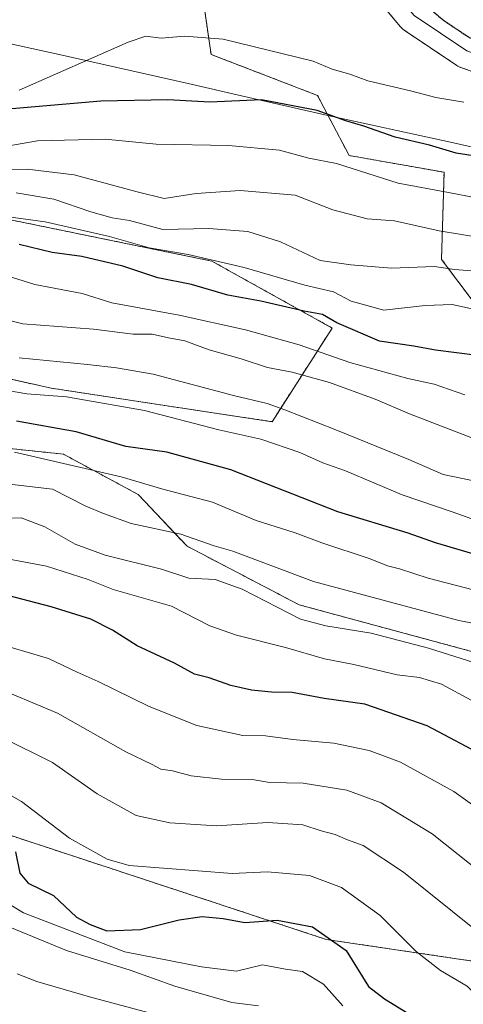
# Model space of a CAD drawing. Units: metres. Extents: x 590090 to 593521, y 4752156 to 4754516.
# Drawn here: x 591346 to 591421, y 4754001 to 4754168 of the extents above; entities that cross this region are included whole.
import ezdxf

# ---------------------------------------------------------------- set-up
doc = ezdxf.new("R2010")
doc.units = ezdxf.units.M
doc.header["$MEASUREMENT"] = 0
for name, pattern in [('TRAZO_Y_PUNTO', [1, 0.5, -0.25, 0, -0.25]), ('TRAZOS', [0.75, 0.5, -0.25]), ('TRAZOS2', [0.375, 0.25, -0.125])]:
    doc.linetypes.add(name, pattern=pattern)
for name, color, linetype, lineweight in [('Arbolado forestal', 92, 'TRAZOS', 0), ('Arbolado forestal CxS', 92, 'Continuous', 0), ('Carretera de calzada única', 19, 'Continuous', 13), ('Carretera de calzada única Cxs', 19, 'Continuous', 13), ('Carretera de calzada única eje', 19, 'TRAZO_Y_PUNTO', 0), ('Comarca', 2, 'Continuous', 13), ('Comarca CxS', 133, 'Continuous', 0), ('Curva de nivel maestra', 36, 'Continuous', 30), ('Curva de nivel normal', 36, 'Continuous', 0), ('Entidad de ámbito territorial', 19, 'Continuous', 0), ('Entidad de ámbito territorial CxS', 92, 'Continuous', 0), ('Municipio', 9, 'Continuous', 13), ('Municipio CxS', 142, 'Continuous', 0), ('Núcleo urbano', 19, 'Continuous', 0), ('Núcleo urbano CxS', 19, 'Continuous', 0), ('Pastizal CxS', 92, 'Continuous', 0), ('Ruta', 19, 'TRAZOS2', 30)]:
    doc.layers.add(name, color=color, linetype=linetype, lineweight=lineweight)

# ---------------------------------------------------------------- blocks, each defined once
blk = doc.blocks.new('*U156')
at = {"layer": 'Pastizal CxS', "color": 92, "linetype": 'Continuous', "lineweight": 0}
for points in [[(591376.95, 4754172.27, 757.32), (591378.35, 4754162.5, 753.24), (591396.51, 4754155.51, 751.21), (591401.9, 4754145.27, 745.64), (591418.11, 4754142.4, 747.28), (591417.68, 4754127.56, 735.74), (591423.57, 4754119.7, 730.22)], [(591287.46, 4754047.99, 654.19), (591397.99, 4754011.59, 648.84), (591459.43, 4754002.5, 664.89), (591475.25, 4754009.64, 671.33), (591474.49, 4754024.88, 679.99), (591467.34, 4754043.25, 689.41), (591457.1, 4754051.42, 690.22), (591393.4, 4754068.64, 686.26), (591374.25, 4754078.64, 688.01), (591365.91, 4754087.46, 693.43), (591353.15, 4754094.34, 695.74), (591329.54, 4754096.81, 695.17)], [(591315.68, 4754113.57, 706.16), (591351.07, 4754105.58, 705.89), (591388.75, 4754099.87, 707.24), (591399.02, 4754115.85, 723.91), (591378.47, 4754127.26, 729.49), (591311.44, 4754141, 729.47)]]:
    blk.add_polyline3d(points, dxfattribs=at)
blk = doc.blocks.new('*U160')
at = {"layer": 'Arbolado forestal CxS', "color": 92, "linetype": 'Continuous', "lineweight": 0}
for points in [[(591406.73, 4754171.94, 759.06), (591410.68, 4754167.2, 758.72), (591411.05, 4754166.82, 758.67), (591411.31, 4754166.63, 758.65), (591420.31, 4754160.61, 757.83), (591420.48, 4754160.5, 757.81), (591420.96, 4754160.28, 757.79), (591426.22, 4754158.38, 757.49)], [(591423.57, 4754119.7, 730.22), (591417.68, 4754127.56, 735.74), (591418.11, 4754142.4, 747.28), (591401.9, 4754145.27, 745.64), (591396.51, 4754155.51, 751.21), (591378.35, 4754162.5, 753.24), (591376.95, 4754172.27, 757.32)]]:
    blk.add_polyline3d(points, dxfattribs=at)
blk = doc.blocks.new('*U161')
at = {"layer": 'Núcleo urbano CxS', "color": 19, "linetype": 'Continuous', "lineweight": 0}
blk.add_polyline3d([(591583.36, 4754072.44, 746.19), (591561.46, 4754085.69, 748.47), (591513.45, 4754114.5, 753.16), (591507.87, 4754117.85, 753.42), (591482.69, 4754133.41, 753.54), (591473.57, 4754138.64, 754.19), (591464.87, 4754143.43, 754.64), (591456.21, 4754147.94, 755.14), (591453.42, 4754149.19, 755.3), (591448.94, 4754150.87, 755.61), (591437.83, 4754154.24, 756.5), (591437.69, 4754154.28, 756.5), (591426.22, 4754158.38, 757.49), (591420.96, 4754160.28, 757.79), (591420.48, 4754160.5, 757.81), (591420.31, 4754160.61, 757.83), (591411.31, 4754166.63, 758.65), (591411.05, 4754166.82, 758.67), (591410.68, 4754167.2, 758.72), (591406.73, 4754171.94, 759.06)], dxfattribs=at)
blk = doc.blocks.new('*U193')
at = {"layer": 'Curva de nivel normal', "color": 36, "linetype": 'Continuous', "lineweight": 0}
blk.add_polyline3d([(591427.46, 4754081.65, 705), (591419.48, 4754084.5, 705), (591410.96, 4754087.38, 705), (591401.3, 4754091.52, 705), (591397.4, 4754092.84, 705), (591393.52, 4754094.6, 705), (591386.84, 4754096.89, 705), (591379.66, 4754098.48, 705), (591366.98, 4754101.8, 705), (591353.66, 4754104.14, 705), (591346.92, 4754104.63, 705), (591340.61, 4754105.73, 705)], dxfattribs=at)
blk = doc.blocks.new('*U195')
at = {"layer": 'Curva de nivel maestra', "color": 36, "linetype": 'Continuous', "lineweight": 30}
blk.add_polyline3d([(591424.52, 4754076.87, 700), (591416.63, 4754079.21, 700), (591411.96, 4754080.85, 700), (591399.96, 4754084.52, 700), (591381.73, 4754091.68, 700), (591370.8, 4754094.7, 700), (591363.83, 4754095.65, 700), (591355.33, 4754098.15, 700), (591345.14, 4754099.96, 700)], dxfattribs=at)
blk = doc.blocks.new('*U197')
at = {"layer": 'Curva de nivel maestra', "color": 36, "linetype": 'Continuous', "lineweight": 30}
blk.add_polyline3d([(591423.79, 4754111.16, 725), (591416.63, 4754112.06, 725), (591412.96, 4754112.76, 725), (591407.1, 4754113.6, 725), (591399.83, 4754116.72, 725), (591397.36, 4754118.18, 725), (591394.22, 4754118.71, 725), (591386.82, 4754120.42, 725), (591381.21, 4754121.47, 725), (591375, 4754123.26, 725), (591369.27, 4754124.42, 725), (591363.27, 4754126.41, 725), (591356.29, 4754128.04, 725), (591351.23, 4754128.7, 725), (591345.6, 4754130.08, 725)], dxfattribs=at)

msp = doc.modelspace()

# ---------------------------------------------------------------- linework, layer by layer
at = {"layer": 'Arbolado forestal', "color": 92, "linetype": 'TRAZOS', "lineweight": 0}
for points in [[(591404.57, 4754175.33, 759.09), (591406.49, 4754172.27, 759.08), (591406.72, 4754171.94, 759.06), (591410.68, 4754167.2, 758.72), (591411.05, 4754166.82, 758.67), (591411.31, 4754166.63, 758.65), (591420.31, 4754160.61, 757.83), (591420.48, 4754160.5, 757.81), (591420.96, 4754160.28, 757.79), (591426.22, 4754158.38, 757.49), (591437.69, 4754154.28, 756.5), (591437.83, 4754154.24, 756.5), (591448.94, 4754150.87, 755.61), (591453.42, 4754149.19, 755.3), (591456.21, 4754147.94, 755.14), (591464.87, 4754143.43, 754.64), (591473.57, 4754138.64, 754.19), (591482.69, 4754133.41, 753.54), (591507.87, 4754117.85, 753.42), (591513.45, 4754114.5, 753.17)], [(591490.78, 4754105.58, 741.33), (591485.45, 4754107.91, 741.73), (591473.66, 4754110.86, 739.55), (591462.86, 4754103, 730.85), (591451.07, 4754101.04, 725.73), (591437.32, 4754100.06, 719.76), (591430.44, 4754106.93, 722.69), (591423.57, 4754119.7, 730.22), (591417.67, 4754127.56, 735.74), (591418.11, 4754142.4, 747.28), (591401.9, 4754145.27, 745.64), (591396.51, 4754155.51, 751.21), (591378.35, 4754162.5, 753.24), (591376.95, 4754172.27, 757.32)], [(591315.68, 4754113.57, 706.16), (591351.07, 4754105.58, 705.89), (591388.75, 4754099.87, 707.24), (591399.02, 4754115.85, 723.91), (591378.47, 4754127.26, 729.49), (591311.44, 4754141, 729.47)], [(591287.46, 4754047.99, 654.19), (591397.99, 4754011.59, 648.84), (591459.43, 4754002.5, 664.89), (591475.25, 4754009.64, 671.33), (591474.49, 4754024.88, 679.99), (591467.34, 4754043.25, 689.41), (591457.1, 4754051.42, 690.22), (591393.4, 4754068.64, 686.26), (591374.25, 4754078.64, 688.01), (591365.91, 4754087.46, 693.43), (591353.15, 4754094.34, 695.74), (591329.54, 4754096.81, 695.17)]]:
    msp.add_polyline3d(points, dxfattribs=at)
at = {"layer": 'Arbolado forestal CxS', "color": 92, "linetype": 'Continuous', "lineweight": 0}
for points in [[(591311.44, 4754141, 729.47), (591378.47, 4754127.26, 729.49), (591399.02, 4754115.85, 723.91), (591388.75, 4754099.87, 707.24), (591351.07, 4754105.58, 705.89), (591315.68, 4754113.57, 706.16)], [(591329.54, 4754096.81, 695.17), (591353.15, 4754094.34, 695.74), (591365.91, 4754087.46, 693.43), (591374.25, 4754078.64, 688.01), (591393.4, 4754068.64, 686.26), (591457.1, 4754051.42, 690.22), (591467.34, 4754043.25, 689.41), (591474.49, 4754024.88, 679.99), (591475.25, 4754009.64, 671.33), (591459.43, 4754002.5, 664.89), (591397.99, 4754011.59, 648.84), (591287.46, 4754047.99, 654.19)]]:
    msp.add_polyline3d(points, dxfattribs=at)
at = {"layer": 'Carretera de calzada única', "color": 19, "linetype": 'Continuous', "lineweight": 13}
msp.add_polyline3d([(591584.92, 4754075, 748.24), (591563.01, 4754088.26, 750.42), (591509.43, 4754120.41, 753.75), (591484.23, 4754135.99, 754.66), (591475.04, 4754141.26, 755.27), (591466.29, 4754146.07, 755.58), (591457.52, 4754150.64, 756.17), (591454.56, 4754151.97, 756.4), (591449.9, 4754153.71, 756.89), (591438.7, 4754157.11, 757.28), (591427.23, 4754161.2, 758), (591421.98, 4754163.1, 758.59), (591412.98, 4754169.12, 759.09), (591409.03, 4754173.86, 759.35), (591406.39, 4754178.07, 759.65), (591405, 4754182.21, 759.7), (591403.77, 4754186.37, 759.92), (591402.94, 4754190.57, 760.3), (591403.58, 4754197.58, 760.82), (591405.14, 4754203.31, 761.1), (591407.19, 4754207.75, 761.32), (591411.06, 4754213.49, 761.92), (591412.92, 4754216.07, 762.05), (591414.31, 4754217.57, 762.17)], dxfattribs=at)
at = {"layer": 'Carretera de calzada única Cxs', "color": 19, "linetype": 'Continuous', "lineweight": 13}
msp.add_polyline3d([(591584.92, 4754075, 748.24), (591563.01, 4754088.26, 750.42), (591509.43, 4754120.41, 753.75), (591484.23, 4754135.99, 754.66), (591475.04, 4754141.26, 755.27), (591466.29, 4754146.07, 755.58), (591457.52, 4754150.64, 756.17), (591454.56, 4754151.97, 756.4), (591449.9, 4754153.71, 756.89), (591438.7, 4754157.11, 757.28), (591427.23, 4754161.2, 758), (591421.98, 4754163.1, 758.59), (591412.98, 4754169.12, 759.09)], dxfattribs=at)
at = {"layer": 'Carretera de calzada única eje', "color": 19, "linetype": 'TRAZO_Y_PUNTO', "lineweight": 0}
msp.add_polyline3d([(591413.2, 4754172.41, 759.29), (591417.89, 4754168.4, 758.98), (591422.39, 4754165.39, 758.8), (591425.01, 4754164.44, 758.67), (591429.24, 4754162.98, 758.16), (591434.98, 4754160.93, 757.97), (591444.98, 4754157.55, 757.25), (591450.58, 4754155.85, 757.33), (591452.91, 4754154.98, 757.37), (591457.92, 4754152.91, 756.72), (591459.4, 4754152.24, 756.62), (591463.79, 4754149.96, 756.82), (591470.72, 4754146.24, 756.27), (591475.09, 4754143.83, 755.91), (591479.69, 4754141.2, 756.05), (591490.73, 4754134.54, 755.44), (591503.33, 4754126.75, 754.65), (591512.56, 4754120.78, 753.89), (591528.32, 4754111.5, 753.52), (591555.11, 4754095.43, 751.55), (591563.32, 4754090.53, 750.99), (591574.28, 4754083.9, 750.36)], dxfattribs=at)
at = {"layer": 'Comarca', "color": 2, "linetype": 'Continuous', "lineweight": 13}
msp.add_polyline3d([(591329.56, 4754167.49, 759.49), (591352.46, 4754162.5, 757.18), (591374.43, 4754157.55, 751.39), (591383.55, 4754155.46, 750.13), (591397.74, 4754152.21, 749.4), (591419.21, 4754147.52, 750.41), (591426.98, 4754145.78, 750.37), (591427.42, 4754145.68, 750.36), (591450.24, 4754140.58, 749.35), (591472.17, 4754135.73, 751.61), (591490.05, 4754131.83, 754.29), (591503.75, 4754128.82, 755.38), (591515.11, 4754126.3, 757.48), (591533.68, 4754122.24, 761.61), (591551.38, 4754119.72, 764), (591592.01, 4754113.94, 769.06), (591595.08, 4754113.5, 769.25)], dxfattribs=at)
msp.add_polyline3d([(591329.56, 4754167.49, 759.49), (591352.46, 4754162.5, 757.18), (591374.43, 4754157.55, 751.39), (591383.55, 4754155.46, 750.13), (591397.74, 4754152.21, 749.4), (591419.21, 4754147.52, 750.41), (591426.98, 4754145.78, 750.37), (591427.42, 4754145.68, 750.36), (591450.24, 4754140.58, 749.35), (591472.17, 4754135.73, 751.61), (591490.05, 4754131.83, 754.29), (591503.75, 4754128.82, 755.38), (591515.11, 4754126.3, 757.48), (591533.68, 4754122.24, 761.61), (591551.38, 4754119.72, 764), (591592.01, 4754113.94, 769.06), (591595.08, 4754113.5, 769.25)], dxfattribs=at)
at = {"layer": 'Comarca CxS', "color": 133, "linetype": 'Continuous', "lineweight": 0}
for points in [[(591592.01, 4754113.94, 769.06), (591551.38, 4754119.72, 764), (591533.68, 4754122.24, 761.61), (591515.11, 4754126.3, 757.48), (591503.75, 4754128.82, 755.38), (591490.05, 4754131.83, 754.29), (591472.17, 4754135.73, 751.61), (591450.24, 4754140.58, 749.35), (591427.42, 4754145.68, 750.36), (591426.98, 4754145.78, 750.37), (591419.21, 4754147.52, 750.41), (591397.74, 4754152.21, 749.4), (591383.55, 4754155.46, 750.13), (591374.43, 4754157.55, 751.39), (591352.46, 4754162.5, 757.18), (591329.56, 4754167.49, 759.49)], [(591329.56, 4754167.49, 759.49), (591352.46, 4754162.5, 757.18), (591374.43, 4754157.55, 751.39), (591383.55, 4754155.46, 750.13), (591397.74, 4754152.21, 749.4), (591419.21, 4754147.52, 750.41), (591426.98, 4754145.78, 750.37), (591427.42, 4754145.68, 750.36), (591450.24, 4754140.58, 749.35), (591472.17, 4754135.73, 751.61), (591490.05, 4754131.83, 754.29), (591503.75, 4754128.82, 755.38), (591515.11, 4754126.3, 757.48), (591533.68, 4754122.24, 761.61), (591551.38, 4754119.72, 764), (591592.01, 4754113.94, 769.06)], [(591592.01, 4754113.94, 769.06), (591551.38, 4754119.72, 764), (591533.68, 4754122.24, 761.61), (591515.11, 4754126.3, 757.48), (591503.75, 4754128.82, 755.38), (591490.05, 4754131.83, 754.29), (591472.17, 4754135.73, 751.61), (591450.24, 4754140.57, 749.35), (591427.42, 4754145.68, 750.36), (591426.98, 4754145.78, 750.37), (591419.21, 4754147.52, 750.41), (591397.74, 4754152.21, 749.4), (591383.55, 4754155.46, 750.13), (591374.43, 4754157.55, 751.39), (591352.46, 4754162.5, 757.18), (591329.56, 4754167.49, 759.49)], [(591329.56, 4754167.49, 759.49), (591352.46, 4754162.5, 757.18), (591374.43, 4754157.55, 751.39), (591383.55, 4754155.46, 750.13), (591397.74, 4754152.21, 749.4), (591419.21, 4754147.52, 750.41), (591426.98, 4754145.78, 750.37), (591427.42, 4754145.68, 750.36), (591450.24, 4754140.57, 749.35), (591472.17, 4754135.73, 751.61), (591490.05, 4754131.83, 754.29), (591503.75, 4754128.82, 755.38), (591515.11, 4754126.3, 757.48), (591533.68, 4754122.24, 761.61), (591551.38, 4754119.72, 764), (591592.01, 4754113.94, 769.06)]]:
    msp.add_polyline3d(points, dxfattribs=at)
at = {"layer": 'Curva de nivel maestra', "color": 36, "linetype": 'Continuous', "lineweight": 30}
for points in [[(591428.52, 4754144.36, 750), (591420.18, 4754145.67, 750), (591415.6, 4754147.04, 750), (591409.77, 4754148.4, 750), (591404.43, 4754150.27, 750), (591401.33, 4754151.16, 750), (591396.46, 4754152.96, 750), (591386.94, 4754154.74, 750), (591378.12, 4754154.34, 750), (591370.96, 4754154.75, 750), (591359.54, 4754154.52, 750), (591341.71, 4754152.97, 750)], [(591425.77, 4754042.43, 675), (591415.22, 4754048.03, 675), (591404.6, 4754051.68, 675), (591397.62, 4754052.68, 675), (591392.16, 4754053.7, 675), (591388.68, 4754053.76, 675), (591385.26, 4754054.08, 675), (591381.7, 4754054.86, 675), (591378.05, 4754056.21, 675), (591375.54, 4754056.84, 675), (591372.1, 4754058.68, 675), (591365.73, 4754061.65, 675), (591361.53, 4754064.32, 675), (591357.82, 4754066.22, 675), (591351.08, 4754068.32, 675), (591333.63, 4754072.83, 675)], [(591344.96, 4754026.51, 650), (591345.72, 4754022.87, 650), (591347.17, 4754021.2, 650), (591351.46, 4754019.1, 650), (591355.38, 4754015.39, 650), (591357.7, 4754014.15, 650), (591360.59, 4754013.06, 650), (591366.3, 4754013.26, 650), (591372.88, 4754014.92, 650), (591376.84, 4754015.47, 650), (591380.4, 4754015.16, 650), (591384.11, 4754014.48, 650), (591389.63, 4754014.85, 650), (591395.66, 4754013.74, 650), (591401.4, 4754009.71, 650), (591405.2, 4754003.58, 650), (591407.94, 4754001.44, 650), (591411.92, 4753999, 650)]]:
    msp.add_polyline3d(points, dxfattribs=at)
at = {"layer": 'Curva de nivel normal', "color": 36, "linetype": 'Continuous', "lineweight": 0}
for points in [[(591421.45, 4754154.38, 755), (591416.7, 4754155.13, 755), (591412.39, 4754156.28, 755), (591405.09, 4754158, 755), (591402.02, 4754159.12, 755), (591398.99, 4754160.01, 755), (591395.76, 4754161.38, 755), (591380.39, 4754165.1, 755), (591373.84, 4754165.64, 755), (591369.86, 4754165.25, 755), (591367.22, 4754165.63, 755), (591364.2, 4754164.61, 755), (591345.61, 4754156.43, 755)], [(591423.56, 4754138.03, 745), (591418.86, 4754138.98, 745), (591410.28, 4754140.54, 745), (591399.74, 4754143.89, 745), (591395.03, 4754144.84, 745), (591390.03, 4754146.18, 745), (591381.3, 4754146.98, 745), (591368.96, 4754147.21, 745), (591360.3, 4754148.06, 745), (591348.74, 4754147.79, 745), (591340.21, 4754146.29, 745)], [(591435.56, 4754129.38, 740), (591417.29, 4754132.44, 740), (591409.65, 4754134.14, 740), (591404.99, 4754134.48, 740), (591399.12, 4754136.02, 740), (591392.69, 4754138.48, 740), (591383.32, 4754139.29, 740), (591375.8, 4754138.76, 740), (591370.32, 4754137.95, 740), (591365.74, 4754139.09, 740), (591354.99, 4754141.96, 740), (591346.95, 4754142.91, 740), (591338.56, 4754142.62, 740)], [(591422.87, 4754125.62, 735), (591419.86, 4754125.84, 735), (591416.5, 4754126.36, 735), (591409.12, 4754126.06, 735), (591402.17, 4754126.64, 735), (591396.96, 4754127.36, 735), (591390.18, 4754130.52, 735), (591384.62, 4754132.33, 735), (591377.98, 4754132.83, 735), (591370.11, 4754132.62, 735), (591364.43, 4754134.17, 735), (591361.5, 4754134.65, 735), (591357.86, 4754135.64, 735), (591351.55, 4754137.84, 735), (591345.09, 4754138.92, 735)], [(591423.92, 4754118.88, 730), (591419.46, 4754119.86, 730), (591414.86, 4754119.68, 730), (591407.83, 4754118.9, 730), (591402.27, 4754120.43, 730), (591399.22, 4754122.04, 730), (591394.36, 4754123.18, 730), (591384, 4754126.15, 730), (591374.45, 4754128.41, 730), (591367.81, 4754129.52, 730), (591361, 4754131.48, 730), (591350.03, 4754133.95, 730), (591341.21, 4754135.13, 730)], [(591421.65, 4754104.47, 720), (591416.42, 4754106.27, 720), (591411.94, 4754107.22, 720), (591402.03, 4754109.99, 720), (591393.4, 4754112.99, 720), (591384.25, 4754115.51, 720), (591372.9, 4754118.05, 720), (591361.43, 4754120.14, 720), (591356.34, 4754121.74, 720), (591348.28, 4754123.29, 720), (591339.71, 4754125.96, 720)], [(591425.32, 4754096.14, 715), (591412.23, 4754101.24, 715), (591406.36, 4754103.7, 715), (591398.58, 4754106.55, 715), (591392.19, 4754108.34, 715), (591387.96, 4754109.12, 715), (591383.51, 4754110.6, 715), (591378, 4754112.15, 715), (591373.88, 4754113.65, 715), (591371.08, 4754114.16, 715), (591368.3, 4754114.78, 715), (591365.05, 4754114.78, 715), (591358.29, 4754115.65, 715), (591346.23, 4754116.57, 715), (591332.71, 4754119.98, 715)], [(591423.96, 4754089.64, 710), (591417.97, 4754090.89, 710), (591412.12, 4754093.42, 710), (591399.66, 4754098.48, 710), (591390.94, 4754101.89, 710), (591387.9, 4754103, 710), (591382.18, 4754104.33, 710), (591368.49, 4754107.97, 710), (591362.21, 4754109.03, 710), (591357.24, 4754109.64, 710), (591345.61, 4754110.75, 710)], [(591427.67, 4754069.98, 695), (591415.41, 4754073.21, 695), (591410.48, 4754074.79, 695), (591408.46, 4754075.28, 695), (591405.5, 4754076.51, 695), (591397.24, 4754079.22, 695), (591392.68, 4754080.94, 695), (591386.06, 4754083.04, 695), (591378.6, 4754086.14, 695), (591370.12, 4754088.37, 695), (591362.99, 4754090.46, 695), (591344.82, 4754094.7, 695)], [(591428.29, 4754064.49, 690), (591420.63, 4754065.95, 690), (591395.83, 4754072.65, 690), (591382.08, 4754077.82, 690), (591378.88, 4754078.7, 690), (591373.22, 4754080.7, 690), (591364.69, 4754082.51, 690), (591359.98, 4754084.2, 690), (591356.97, 4754085.45, 690), (591351.3, 4754088.37, 690), (591343.96, 4754089.2, 690)], [(591432.92, 4754055.74, 685), (591415.43, 4754061.25, 685), (591405.66, 4754063.83, 685), (591397.96, 4754065.08, 685), (591393.63, 4754066.18, 685), (591383.64, 4754071.29, 685), (591379.04, 4754072.97, 685), (591374.58, 4754073.18, 685), (591369.89, 4754074.71, 685), (591360.29, 4754077.11, 685), (591355.16, 4754078.96, 685), (591349.97, 4754081.92, 685), (591345.96, 4754083.5, 685), (591342.96, 4754083.38, 685)], [(591422.73, 4754052.37, 680), (591417.67, 4754055.1, 680), (591413.94, 4754056.24, 680), (591410.13, 4754056.68, 680), (591402.69, 4754058.46, 680), (591397.7, 4754059.41, 680), (591391.06, 4754061.34, 680), (591382.7, 4754063.48, 680), (591378.15, 4754065.07, 680), (591371.6, 4754068.42, 680), (591361.63, 4754071.24, 680), (591357.4, 4754072.97, 680), (591350.3, 4754075.23, 680), (591342.42, 4754076.69, 680)], [(591429.55, 4754029.84, 670), (591419.78, 4754036.79, 670), (591410.65, 4754041.8, 670), (591405.3, 4754043.81, 670), (591399.3, 4754045.06, 670), (591392.3, 4754045.67, 670), (591387.63, 4754046.3, 670), (591383.76, 4754046.36, 670), (591375.92, 4754048.08, 670), (591367.8, 4754051.29, 670), (591359.1, 4754055.59, 670), (591355.5, 4754057.17, 670), (591350.61, 4754059.48, 670), (591340.92, 4754062.35, 670)], [(591463.17, 4754000.26, 665), (591446.11, 4754008.93, 665), (591435.25, 4754014, 665), (591426.88, 4754021.03, 665), (591416.1, 4754029.59, 665), (591407.36, 4754034.85, 665), (591401.52, 4754037.02, 665), (591394.06, 4754038.22, 665), (591388.39, 4754038.37, 665), (591385.39, 4754038.83, 665), (591380.11, 4754038.93, 665), (591374.97, 4754039.47, 665), (591371.78, 4754040.32, 665), (591369.78, 4754040.61, 665), (591368.28, 4754041.44, 665), (591363.78, 4754043.6, 665), (591352.14, 4754050.15, 665), (591340.44, 4754055.03, 665)], [(591444.31, 4753999.97, 660), (591434.28, 4754005.48, 660), (591423.84, 4754012.86, 660), (591411.18, 4754023.03, 660), (591404.29, 4754027.6, 660), (591401.6, 4754028.57, 660), (591399.54, 4754029.49, 660), (591397.11, 4754030.13, 660), (591393.98, 4754031.14, 660), (591388.04, 4754031.52, 660), (591379.3, 4754030.93, 660), (591371.3, 4754031.44, 660), (591365.56, 4754032.74, 660), (591358.94, 4754036.4, 660), (591351.27, 4754041.76, 660), (591342.71, 4754046.04, 660)], [(591427.38, 4753998.45, 655), (591422.04, 4754003.64, 655), (591417.5, 4754006.29, 655), (591413.34, 4754009.5, 655), (591407.2, 4754015.69, 655), (591400.61, 4754020.43, 655), (591395.16, 4754022.46, 655), (591387.99, 4754023.09, 655), (591381.96, 4754022.8, 655), (591364.36, 4754024.18, 655), (591360.65, 4754025.29, 655), (591354.22, 4754028.83, 655), (591346.03, 4754035.13, 655), (591339.66, 4754038.67, 655)], [(591400.84, 4754000.24, 645), (591397.52, 4754003.97, 645), (591393.96, 4754006.1, 645), (591391.04, 4754006.53, 645), (591387.12, 4754007.27, 645), (591382.68, 4754006.16, 645), (591376.74, 4754006.89, 645), (591363.66, 4754009.48, 645), (591346.32, 4754016.14, 645), (591341.5, 4754019, 645)], [(591386.47, 4754000.24, 640), (591381.88, 4754000.84, 640), (591372.18, 4754003.62, 640), (591364.53, 4754006.35, 640), (591353.7, 4754009.72, 640), (591341.07, 4754014.86, 640)], [(591374.8, 4753997.22, 635), (591357.63, 4754001.77, 635), (591348.63, 4754004.43, 635), (591345.28, 4754005.73, 635)]]:
    msp.add_polyline3d(points, dxfattribs=at)
at = {"layer": 'Entidad de ámbito territorial', "color": 19, "linetype": 'Continuous', "lineweight": 0}
msp.add_polyline3d([(591329.56, 4754167.49, 759.49), (591352.46, 4754162.5, 757.18), (591374.43, 4754157.55, 751.39), (591383.55, 4754155.46, 750.13), (591397.74, 4754152.21, 749.4), (591419.21, 4754147.52, 750.41), (591426.98, 4754145.78, 750.37), (591427.42, 4754145.68, 750.36), (591450.24, 4754140.58, 749.35), (591472.17, 4754135.73, 751.61), (591490.05, 4754131.83, 754.29), (591503.75, 4754128.82, 755.38), (591515.11, 4754126.3, 757.48), (591533.68, 4754122.24, 761.61), (591551.38, 4754119.72, 764), (591592.01, 4754113.94, 769.06), (591595.08, 4754113.5, 769.25)], dxfattribs=at)
at = {"layer": 'Entidad de ámbito territorial CxS', "color": 92, "linetype": 'Continuous', "lineweight": 0}
msp.add_polyline3d([(591592.01, 4754113.94, 769.06), (591551.38, 4754119.72, 764), (591533.68, 4754122.24, 761.61), (591515.11, 4754126.3, 757.48), (591503.75, 4754128.82, 755.38), (591490.05, 4754131.83, 754.29), (591472.17, 4754135.73, 751.61), (591450.24, 4754140.58, 749.35), (591427.42, 4754145.68, 750.36), (591426.98, 4754145.78, 750.37), (591419.21, 4754147.52, 750.41), (591397.74, 4754152.21, 749.4), (591383.55, 4754155.46, 750.13), (591374.43, 4754157.55, 751.39), (591352.46, 4754162.5, 757.18), (591329.56, 4754167.49, 759.49)], dxfattribs=at)
msp.add_polyline3d([(591592.01, 4754113.94, 769.06), (591551.38, 4754119.72, 764), (591533.68, 4754122.24, 761.61), (591515.11, 4754126.3, 757.48), (591503.75, 4754128.82, 755.38), (591490.05, 4754131.83, 754.29), (591472.17, 4754135.73, 751.61), (591450.24, 4754140.58, 749.35), (591427.42, 4754145.68, 750.36), (591426.98, 4754145.78, 750.37), (591419.21, 4754147.52, 750.41), (591397.74, 4754152.21, 749.4), (591383.55, 4754155.46, 750.13), (591374.43, 4754157.55, 751.39), (591352.46, 4754162.5, 757.18), (591329.56, 4754167.49, 759.49)], dxfattribs=at)
at = {"layer": 'Municipio', "color": 9, "linetype": 'Continuous', "lineweight": 13}
msp.add_polyline3d([(591329.56, 4754167.49, 759.49), (591352.46, 4754162.5, 757.18), (591374.43, 4754157.55, 751.39), (591383.55, 4754155.46, 750.13), (591397.74, 4754152.21, 749.4), (591419.21, 4754147.52, 750.41), (591426.98, 4754145.78, 750.37), (591427.42, 4754145.68, 750.36), (591450.24, 4754140.58, 749.35), (591472.17, 4754135.73, 751.61), (591490.05, 4754131.83, 754.29), (591503.75, 4754128.82, 755.38), (591515.11, 4754126.3, 757.48), (591533.68, 4754122.24, 761.61), (591551.38, 4754119.72, 764), (591592.01, 4754113.94, 769.06), (591595.08, 4754113.5, 769.25)], dxfattribs=at)
msp.add_polyline3d([(591329.56, 4754167.49, 759.49), (591352.46, 4754162.5, 757.18), (591374.43, 4754157.55, 751.39), (591383.55, 4754155.46, 750.13), (591397.74, 4754152.21, 749.4), (591419.21, 4754147.52, 750.41), (591426.98, 4754145.78, 750.37), (591427.42, 4754145.68, 750.36), (591450.24, 4754140.58, 749.35), (591472.17, 4754135.73, 751.61), (591490.05, 4754131.83, 754.29), (591503.75, 4754128.82, 755.38), (591515.11, 4754126.3, 757.48), (591533.68, 4754122.24, 761.61), (591551.38, 4754119.72, 764), (591592.01, 4754113.94, 769.06), (591595.08, 4754113.5, 769.25)], dxfattribs=at)
at = {"layer": 'Municipio CxS', "color": 142, "linetype": 'Continuous', "lineweight": 0}
for points in [[(591329.56, 4754167.49, 759.49), (591352.46, 4754162.5, 757.18), (591374.43, 4754157.55, 751.39), (591383.55, 4754155.46, 750.13), (591397.74, 4754152.21, 749.4), (591419.21, 4754147.52, 750.41), (591426.98, 4754145.78, 750.37), (591427.42, 4754145.68, 750.36), (591450.24, 4754140.58, 749.35), (591472.17, 4754135.73, 751.61), (591490.05, 4754131.83, 754.29), (591503.75, 4754128.82, 755.38), (591515.11, 4754126.3, 757.48), (591533.68, 4754122.24, 761.61), (591551.38, 4754119.72, 764), (591592.01, 4754113.94, 769.06)], [(591592.01, 4754113.94, 769.06), (591551.38, 4754119.72, 764), (591533.68, 4754122.24, 761.61), (591515.11, 4754126.3, 757.48), (591503.75, 4754128.82, 755.38), (591490.05, 4754131.83, 754.29), (591472.17, 4754135.73, 751.61), (591450.24, 4754140.58, 749.35), (591427.42, 4754145.68, 750.36), (591426.98, 4754145.78, 750.37), (591419.21, 4754147.52, 750.41), (591397.74, 4754152.21, 749.4), (591383.55, 4754155.46, 750.13), (591374.43, 4754157.55, 751.39), (591352.46, 4754162.5, 757.18), (591329.56, 4754167.49, 759.49)], [(591329.56, 4754167.49, 759.49), (591352.46, 4754162.5, 757.18), (591374.43, 4754157.55, 751.39), (591383.55, 4754155.46, 750.13), (591397.74, 4754152.21, 749.4), (591419.21, 4754147.52, 750.41), (591426.98, 4754145.78, 750.37), (591427.42, 4754145.68, 750.36), (591450.24, 4754140.58, 749.35), (591472.17, 4754135.73, 751.61), (591490.05, 4754131.83, 754.29), (591503.75, 4754128.82, 755.38), (591515.11, 4754126.3, 757.48), (591533.68, 4754122.24, 761.61), (591551.38, 4754119.72, 764), (591592.01, 4754113.94, 769.06)], [(591592.01, 4754113.94, 769.06), (591551.38, 4754119.72, 764), (591533.68, 4754122.24, 761.61), (591515.11, 4754126.3, 757.48), (591503.75, 4754128.82, 755.38), (591490.05, 4754131.83, 754.29), (591472.17, 4754135.73, 751.61), (591450.24, 4754140.58, 749.35), (591427.42, 4754145.68, 750.36), (591426.98, 4754145.78, 750.37), (591419.21, 4754147.52, 750.41), (591397.74, 4754152.21, 749.4), (591383.55, 4754155.46, 750.13), (591374.43, 4754157.55, 751.39), (591352.46, 4754162.5, 757.18), (591329.56, 4754167.49, 759.49)]]:
    msp.add_polyline3d(points, dxfattribs=at)
at = {"layer": 'Núcleo urbano', "color": 19, "linetype": 'Continuous', "lineweight": 0}
msp.add_polyline3d([(591404.57, 4754175.33, 759.09), (591406.49, 4754172.27, 759.08), (591406.72, 4754171.94, 759.06), (591410.68, 4754167.2, 758.72), (591411.05, 4754166.82, 758.67), (591411.31, 4754166.63, 758.65), (591420.31, 4754160.61, 757.83), (591420.48, 4754160.5, 757.81), (591420.96, 4754160.28, 757.79), (591426.22, 4754158.38, 757.49), (591437.69, 4754154.28, 756.5), (591437.83, 4754154.24, 756.5), (591448.94, 4754150.87, 755.61), (591453.42, 4754149.19, 755.3), (591456.21, 4754147.94, 755.14), (591464.87, 4754143.43, 754.64), (591473.57, 4754138.64, 754.19), (591482.69, 4754133.41, 753.54), (591507.87, 4754117.85, 753.42), (591513.45, 4754114.5, 753.17)], dxfattribs=at)
at = {"layer": 'Pastizal CxS', "color": 92, "linetype": 'Continuous', "lineweight": 0}
for points in [[(591490.78, 4754105.58, 741.33), (591485.45, 4754107.91, 741.73), (591473.66, 4754110.86, 739.55), (591462.86, 4754103, 730.85), (591451.07, 4754101.04, 725.73), (591437.32, 4754100.06, 719.76), (591430.44, 4754106.93, 722.69), (591423.57, 4754119.7, 730.22), (591417.67, 4754127.56, 735.74), (591418.11, 4754142.4, 747.28), (591401.9, 4754145.27, 745.64), (591396.51, 4754155.51, 751.21), (591378.35, 4754162.5, 753.24), (591376.95, 4754172.27, 757.32)], [(591315.68, 4754113.57, 706.16), (591351.07, 4754105.58, 705.89), (591388.75, 4754099.87, 707.24), (591399.02, 4754115.85, 723.91), (591378.47, 4754127.26, 729.49), (591311.44, 4754141, 729.47)], [(591287.46, 4754047.99, 654.19), (591397.99, 4754011.59, 648.84), (591459.43, 4754002.5, 664.89), (591475.25, 4754009.64, 671.33), (591474.49, 4754024.88, 679.99), (591467.34, 4754043.25, 689.41), (591457.1, 4754051.42, 690.22), (591393.4, 4754068.64, 686.26), (591374.25, 4754078.64, 688.01), (591365.91, 4754087.46, 693.43), (591353.15, 4754094.34, 695.74), (591329.54, 4754096.81, 695.17)]]:
    msp.add_polyline3d(points, dxfattribs=at)
at = {"layer": 'Ruta', "color": 19, "linetype": 'TRAZOS2', "lineweight": 30}
msp.add_polyline3d([(591413.2, 4754172.41, 759.29), (591417.89, 4754168.4, 758.98), (591422.39, 4754165.39, 758.8), (591425.01, 4754164.44, 758.67), (591429.24, 4754162.98, 758.16), (591434.98, 4754160.93, 757.97), (591444.98, 4754157.55, 757.25), (591450.58, 4754155.85, 757.33), (591452.91, 4754154.98, 757.37), (591457.92, 4754152.91, 756.72), (591459.4, 4754152.24, 756.62), (591463.79, 4754149.96, 756.82), (591470.72, 4754146.24, 756.27), (591475.09, 4754143.83, 755.91), (591479.69, 4754141.2, 756.05), (591490.73, 4754134.54, 755.44), (591503.33, 4754126.75, 754.65), (591512.56, 4754120.78, 753.89), (591528.32, 4754111.5, 753.52), (591555.11, 4754095.43, 751.55), (591563.32, 4754090.53, 750.99), (591574.28, 4754083.9, 750.36)], dxfattribs=at)

# ---------------------------------------------------------------- block references
at = {"layer": 'Arbolado forestal CxS', "color": 92, "linetype": 'Continuous', "lineweight": 0}
msp.add_blockref('*U160', (0, 0), dxfattribs=at)
at = {"layer": 'Curva de nivel maestra', "color": 36, "linetype": 'Continuous', "lineweight": 30}
for name in ['*U197', '*U195']:
    msp.add_blockref(name, (0, 0), dxfattribs=at)
at = {"layer": 'Curva de nivel normal', "color": 36, "linetype": 'Continuous', "lineweight": 0}
msp.add_blockref('*U193', (0, 0), dxfattribs=at)
at = {"layer": 'Núcleo urbano CxS', "color": 19, "linetype": 'Continuous', "lineweight": 0}
msp.add_blockref('*U161', (0, 0), dxfattribs=at)
at = {"layer": 'Pastizal CxS', "color": 92, "linetype": 'Continuous', "lineweight": 0}
msp.add_blockref('*U156', (0, 0), dxfattribs=at)

doc.saveas('drawing.dxf')
